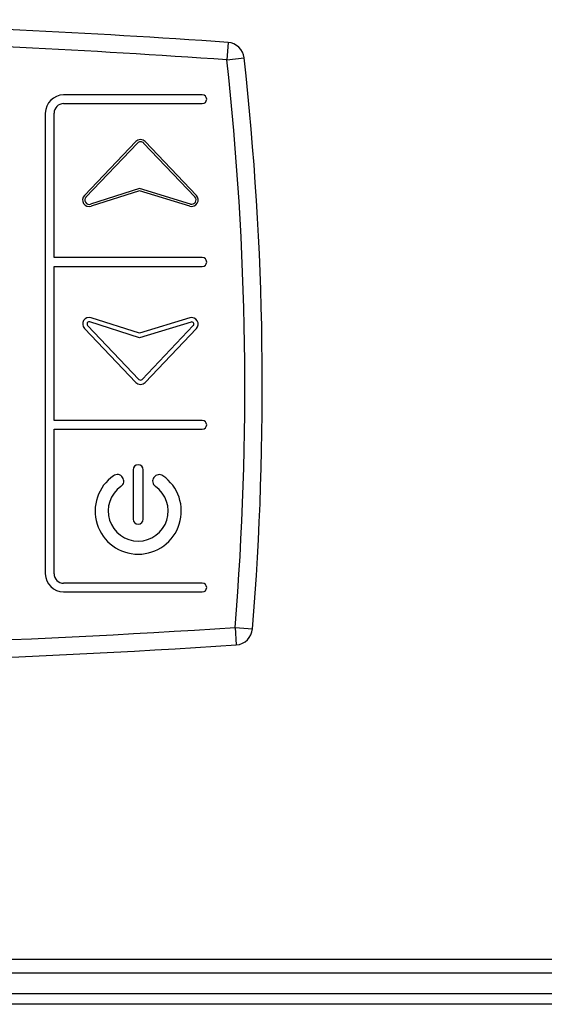
# Model space of a CAD drawing. Units: millimetres. Extents: x 0 to 1546, y -12 to 1079.
# Drawn here: x 657 to 658, y 148 to 151 of the extents above; entities that cross this region are included whole.
import ezdxf

# ---------------------------------------------------------------- set-up
doc = ezdxf.new("R2010")
doc.units = ezdxf.units.MM
doc.layers.add('308X56', color=7, linetype='Continuous')

msp = doc.modelspace()

# ---------------------------------------------------------------- linework, layer by layer
at = {"color": 7, "linetype": 'Continuous'}
for p, q in [((633.8099, 147.8965), (678.7299, 147.8965)), ((639.8993, 147.8567), (661.6783, 147.8567)), ((677.3138, 147.7967), (635.2638, 147.7967)), ((673.6088, 147.7667), (654.1088, 147.7667))]:
    msp.add_line(p, q, dxfattribs=at)
at = {"layer": '308X56', "color": 7, "linetype": 'Continuous'}
for p, q in [((657.1362, 150.524), (657.1327, 150.4741)), ((657.1327, 150.4741), (657.1824, 150.4796)), ((657.0625, 150.3737), (656.665, 150.3737)), ((656.665, 150.3487), (657.0625, 150.3487)), ((656.6125, 150.3212), (656.6125, 149.0012)), ((656.6375, 149.9072), (656.6375, 150.3212)), ((656.7246, 150.0853), (656.8718, 150.2397)), ((656.7291, 150.081), (656.8763, 150.2354)), ((656.8944, 150.2354), (657.0412, 150.0814)), ((656.8989, 150.2397), (657.0457, 150.0857)), ((656.8823, 150.1056), (656.742, 150.0605)), ((656.8823, 150.0991), (656.7439, 150.0545)), ((657.0285, 150.0608), (656.8823, 150.1056)), ((657.0267, 150.0549), (656.8823, 150.0991)), ((657.0625, 149.9072), (656.6375, 149.9072)), ((656.6375, 149.4402), (656.6375, 149.8822)), ((656.6375, 149.8822), (657.0625, 149.8822)), ((656.7336, 149.7128), (656.8808, 149.5583)), ((656.8822, 149.6772), (656.7401, 149.723)), ((656.8823, 149.6903), (656.7439, 149.7349)), ((657.0303, 149.7226), (656.8822, 149.6772)), ((657.0267, 149.7346), (656.8823, 149.6903)), ((656.8899, 149.5583), (657.0367, 149.7123)), ((656.7246, 149.7041), (656.8718, 149.5497)), ((656.8989, 149.5497), (657.0457, 149.7037)), ((657.0625, 149.4402), (656.6375, 149.4402)), ((656.6375, 149.0012), (656.6375, 149.4152)), ((656.6375, 149.4152), (657.0625, 149.4152)), ((656.8644, 149.2989), (656.8644, 149.1576)), ((656.8931, 149.1576), (656.8931, 149.2989)), ((657.0625, 148.9737), (656.665, 148.9737)), ((656.665, 148.9487), (657.0625, 148.9487)), ((657.1565, 148.8471), (657.1598, 148.7972)), ((657.1565, 148.8471), (657.2063, 148.8431))]:
    msp.add_line(p, q, dxfattribs=at)
for centre, radius, start, end in [((655.289, 124.4392), 26.1502, 87.26017, 92.73983), ((655.289, 124.4392), 26.1502, 85.94937, 87.26017), ((655.289, 124.4392), 26.1002, 87.25492, 92.74508), ((655.289, 124.4392), 26.1002, 85.94937, 87.25492), ((657.1327, 150.4741), 0.05, 6.3302, 85.9494), ((648.6845, 149.5369), 8.5, 355.34495, 6.33015), ((648.6845, 149.5369), 8.55, 355.34495, 6.33015), ((656.665, 150.3212), 0.0525, 90, 180), ((657.0625, 150.3612), 0.0125, 270, 90), ((656.665, 150.3212), 0.0275, 90, 180), ((656.8854, 150.2268), 0.0187, 43.6252, 136.3748), ((656.8854, 150.2268), 0.0125, 43.6252, 136.3748), ((656.7382, 150.0724), 0.0188, 136.3748, 287.8503), ((656.7382, 150.0724), 0.0125, 136.3748, 287.8503), ((657.0321, 150.0728), 0.0187, 252.9622, 43.6252), ((657.0321, 150.0728), 0.0125, 252.9622, 43.6252), ((657.0625, 149.8947), 0.0125, 270, 90), ((656.7382, 149.7171), 0.0187, 72.1497, 223.6252), ((656.7382, 149.7171), 0.00625, 72.1497, 223.6252), ((657.0321, 149.7166), 0.0187, 316.3748, 107.0378), ((657.0321, 149.7166), 0.00625, 316.3748, 107.0378), ((656.8854, 149.5626), 0.0187, 223.6252, 316.3748), ((656.8854, 149.5626), 0.00625, 223.6252, 316.3748), ((657.0625, 149.4277), 0.0125, 270, 90), ((656.8787, 149.2989), 0.0143, 0, 180), ((656.8787, 149.1807), 0.1236, 125, 55), ((656.8186, 149.2666), 0.0188, 305, 125), ((656.9389, 149.2666), 0.0187, 55, 235), ((656.8787, 149.1807), 0.0861, 125, 55), ((656.8787, 149.1576), 0.0143, 180, 0), ((656.665, 149.0012), 0.0525, 180, 270), ((656.665, 149.0012), 0.0275, 180, 270), ((657.0625, 148.9612), 0.0125, 270, 90), ((655.4207, 174.8895), 26.1002, 265.60766, 273.81325), ((657.1565, 148.8471), 0.05, 273.8132, 355.3449), ((655.4207, 174.8895), 26.1502, 265.60766, 273.81325)]:
    msp.add_arc(centre, radius, start, end, dxfattribs=at)

doc.saveas('drawing.dxf')
